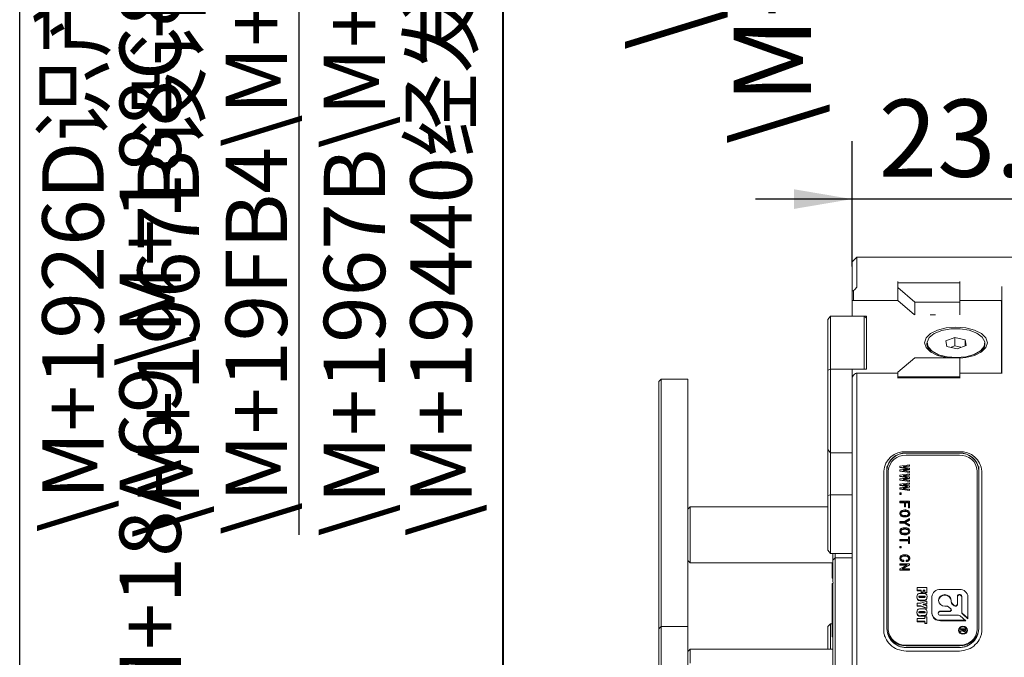
# Model space of a CAD drawing. Units: millimetres. Extents: x 0 to 536, y -1 to 558.
# Drawn here: x 0 to 51, y 198 to 231 of the extents above; entities that cross this region are included whole.
import ezdxf

# ---------------------------------------------------------------- set-up
doc = ezdxf.new("R2010")
doc.units = ezdxf.units.MM
doc.layers.add('SLD-0', color=7, linetype='Continuous')
doc.layers.add('图框', color=179, linetype='Continuous')
doc.styles.add('SLDTEXTSTYLE0', font='TXT', dxfattribs={"width": 0.7, "bigfont": 'bigfont'})
doc.styles.add('SLDTEXTSTYLE1', font='TXT', dxfattribs={"width": 0.7})
doc.styles.add('SLDTEXTSTYLE3', font='TXT', dxfattribs={"width": 0.442105, "bigfont": 'bigfont'})
doc.dimstyles.new('SLDDIMSTYLE0', dxfattribs={"dimtxt": 4, "dimasz": 3, "dimexe": 0, "dimexo": 0.0625, "dimgap": 1, "dimtad": 2, "dimlfac": 2, "dimrnd": 1e-09, "dimzin": 12, "dimdsep": 46, "dimtxsty": 'SLDTEXTSTYLE1', "dimsah": 1, "dimcen": 0.09, "dimadec": 0, "dimazin": 3, "dimtfac": 1, "dimtofl": 0, "dimtmove": 0, "dimatfit": 3, "dimfxl": 0, "dimfrac": 2, "dimtolj": 1, "dimtzin": 12, "dimarcsym": 0})
doc.dimstyles.new('SLDDIMSTYLE2', dxfattribs={"dimtxt": 4, "dimasz": 3, "dimexe": 0, "dimexo": 0.0625, "dimgap": 1, "dimtad": 2, "dimlfac": 2, "dimrnd": 1e-09, "dimzin": 12, "dimdsep": 46, "dimtxsty": 'SLDTEXTSTYLE1', "dimsah": 1, "dimcen": 0.09, "dimadec": 0, "dimazin": 3, "dimtfac": 1, "dimtmove": 0, "dimatfit": 0, "dimfxl": 0, "dimfrac": 2, "dimtolj": 1, "dimtzin": 12, "dimarcsym": 0})

# ---------------------------------------------------------------- blocks, each defined once
blk = doc.blocks.new('SW_NOTE_2')
at = {"layer": 'SLD-0', "color": 0, "insert": (-4.093, 0), "char_height": 3.175, "attachment_point": 1, "rotation": 90, "style": 'SLDTEXTSTYLE3'}
blk.add_mtext('\\L\\M+19FB4\\M+18D5D\\M+19E90\\M+1FB55电\\M+18E71\\M+189C8\\M+18B5A\\M+1974C\\M+18CC0\\M+18CF6\\M+18E69', dxfattribs=at)
blk = doc.blocks.new('SW_NOTE_3')
at = {"layer": '图框', "color": 0, "insert": (-4.093, 0), "char_height": 3.175, "attachment_point": 1, "rotation": 90, "style": 'SLDTEXTSTYLE0'}
blk.add_mtext('\\M+188F6\\M+189FC\\M+197C7\\M+19399\\M+18CB4\\M+188F6\\M+18143规\\M+18A69\\M+188C8\\M+18B79\\M+18A4F观\\M+1974C\\M+18F8A变\\M+18D58时\\M+18143\\M+19573\\M+18DC4另\\M+18D73\\M+192CA\\M+1926D\\M+18143\\M+18C68请谅\\M+189F0\\M+18142', dxfattribs=at)
blk = doc.blocks.new('_D_29')
at = {"layer": '图框'}
for p, q in [((43.064, 217.767), (43.064, 224.253)), ((54.814, 217.875), (54.814, 224.253)), ((43.064, 221.253), (38.064, 221.253)), ((54.814, 221.253), (43.064, 221.253)), ((54.814, 221.253), (59.814, 221.253))]:
    blk.add_line(p, q, dxfattribs=at)
for points in [[(43.064, 221.253), (40.064, 221.761), (40.064, 220.745)], [(54.814, 221.253), (57.814, 220.745), (57.814, 221.761)]]:
    blk.add_solid(points, dxfattribs=at)
at = {"layer": '图框', "insert": (44.436, 226.409), "char_height": 4, "attachment_point": 1, "style": 'SLDTEXTSTYLE1'}
blk.add_mtext('23.5', dxfattribs=at)
blk = doc.blocks.new('_D_30')
at = {"layer": '图框'}
for p, q in [((42.087, 246.913), (42.087, 270.637)), ((69.795, 246.913), (39.087, 246.913)), ((42.087, 239.413), (42.087, 246.913)), ((82.294, 239.413), (39.087, 239.413))]:
    blk.add_line(p, q, dxfattribs=at)
for points in [[(42.087, 246.913), (41.579, 243.913), (42.595, 243.913)], [(42.087, 239.413), (42.595, 242.413), (41.579, 242.413)]]:
    blk.add_solid(points, dxfattribs=at)
at = {"layer": '图框', "char_height": 4, "attachment_point": 1, "rotation": 90, "style": 'SLDTEXTSTYLE0'}
for s, insert in [('\\M+189C2\\M+188C8\\M+18DAA\\M+19098\\M+18B71户\\M+19776\\M+18B81\\M+18EA7\\M+192E8', (36.931, 224.082)), ('\\M+1904C\\M+18F6F\\M+18B97离5~20mm', (31.642, 228.949))]:
    blk.add_mtext(s, dxfattribs=dict(at, insert=insert))

msp = doc.modelspace()

# ---------------------------------------------------------------- linework, layer by layer
at = {"color": 7, "linetype": 'Continuous', "lineweight": 15}
for p, q in [((43.314196, 218.251276), (43.064196, 218.001276)), ((54.689196, 218.251276), (43.314196, 218.251276)), ((43.314196, 218.251276), (43.314196, 217.983326)), ((43.064196, 217.76682), (43.064196, 218.001276)), ((43.064196, 216.49182), (43.064196, 217.76682)), ((43.314196, 217.983326), (43.314196, 216.733326)), ((43.064196, 216.49182), (43.139196, 216.519272)), ((43.064196, 216.007295), (43.064196, 216.49182)), ((43.189196, 216.562573), (43.139196, 216.519272)), ((43.139196, 216.519272), (43.139196, 216.007295)), ((45.439196, 216.983326), (45.439196, 216.733326)), ((45.439196, 216.920826), (45.439196, 216.670826)), ((48.639196, 216.920826), (45.439196, 216.920826)), ((45.439196, 216.670826), (46.305222, 215.920826)), ((45.439196, 216.670826), (45.439196, 216.007295)), ((45.439196, 216.007295), (45.439196, 216.562573)), ((48.639196, 216.733326), (48.639196, 216.983326)), ((48.639196, 215.920826), (48.639196, 216.920826)), ((50.814196, 212.233326), (50.814196, 216.733326)), ((43.064196, 215.194795), (43.064196, 216.007295)), ((43.064196, 216.007295), (45.439196, 216.007295)), ((45.439196, 216.007295), (46.290788, 215.269795)), ((48.639196, 216.007295), (50.714196, 216.007295)), ((46.305222, 215.920826), (48.639196, 215.920826)), ((46.305222, 215.920826), (46.305222, 215.257295)), ((48.639196, 215.920826), (48.639196, 215.257295)), ((50.789196, 215.969795), (50.789196, 212.250073)), ((41.939196, 215.194795), (41.814196, 215.024042)), ((41.814196, 212.399042), (41.814196, 215.024042)), ((41.939196, 215.194795), (41.939196, 212.444795)), ((41.939196, 215.194795), (43.689196, 215.194795)), ((43.814196, 215.194795), (43.064196, 215.194795)), ((43.689196, 212.444795), (43.689196, 215.194795)), ((43.689196, 215.194795), (43.814196, 215.086542)), ((43.814196, 212.444795), (43.814196, 215.194795)), ((47.192506, 215.269795), (47.285886, 215.269795)), ((48.381207, 214.08536), (47.91273, 213.916642)), ((48.907673, 213.966862), (48.381207, 214.08536)), ((48.381207, 213.652347), (48.381207, 214.08536)), ((48.965663, 213.679647), (48.907673, 213.966862)), ((48.907673, 213.658762), (48.907673, 213.966862)), ((46.939196, 213.798144), (46.939196, 213.711542)), ((47.91273, 213.916642), (47.97072, 213.629426)), ((47.97072, 213.629426), (48.497186, 213.510929)), ((48.381207, 213.652347), (48.184165, 213.581384)), ((48.694228, 213.581892), (48.381207, 213.652347)), ((48.497186, 213.510929), (48.965663, 213.679647)), ((49.939196, 213.711542), (49.939196, 213.798144)), ((45.439196, 212.295826), (46.305222, 213.045826)), ((46.305222, 213.045826), (48.639196, 213.045826)), ((48.639196, 213.045826), (48.639196, 212.045826)), ((41.814196, 212.399042), (41.939196, 212.444795)), ((41.939196, 212.444795), (41.939196, 208.114668)), ((43.689196, 212.444795), (41.939196, 212.444795)), ((43.064196, 212.04182), (43.064196, 212.444795)), ((43.064196, 212.444795), (43.814196, 212.444795)), ((33.189196, 211.932206), (33.064196, 211.807206)), ((34.564196, 211.932206), (33.189196, 211.932206)), ((33.189196, 211.932206), (33.189196, 211.682206)), ((34.564196, 211.682206), (34.564196, 211.932206)), ((41.814196, 208.285421), (41.814196, 212.399042)), ((43.139196, 212.144272), (43.064196, 212.04182)), ((43.064196, 210.76682), (43.064196, 212.04182)), ((43.139196, 212.144272), (43.189196, 212.187573)), ((45.439196, 212.250073), (43.297449, 212.250073)), ((43.314196, 212.233326), (43.314196, 210.983326)), ((45.439196, 212.045826), (45.439196, 212.295826)), ((45.439196, 212.233326), (45.439196, 211.983326)), ((48.639196, 212.045826), (45.439196, 212.045826)), ((48.639196, 212.000073), (45.439196, 212.000073)), ((50.814196, 212.250073), (48.639196, 212.250073)), ((48.639196, 211.983326), (48.639196, 212.233326)), ((33.064196, 211.619706), (33.064196, 211.807206)), ((33.064196, 205.124515), (33.064196, 211.619706)), ((33.189196, 211.682206), (33.189196, 205.187015)), ((34.564196, 205.187015), (34.564196, 211.682206)), ((43.314196, 210.983326), (43.314196, 208.251276)), ((43.064196, 208.376276), (43.064196, 210.76682)), ((43.064196, 199.388299), (43.064196, 208.376276)), ((41.814196, 208.285421), (41.939196, 208.114668)), ((41.814196, 205.903851), (41.814196, 208.285421)), ((43.064196, 208.114668), (41.939196, 208.114668)), ((41.939196, 208.114668), (41.939196, 205.949604)), ((43.314196, 208.251276), (43.314196, 199.263299)), ((45.864196, 208.178219), (48.614196, 208.178219)), ((48.614196, 208.108136), (45.864196, 208.108136)), ((45.864196, 208.097269), (48.614196, 208.097269)), ((48.614196, 207.994817), (45.864196, 207.994817)), ((44.864196, 207.231244), (44.864196, 207.406244)), ((45.536324, 207.423746), (46.04202, 207.49594)), ((45.536324, 207.358115), (45.536324, 207.423746)), ((45.910481, 207.324047), (45.536324, 207.383115)), ((45.910481, 207.299047), (45.536324, 207.358115)), ((46.04202, 207.448746), (45.723403, 207.412649)), ((46.04202, 207.423746), (45.723403, 207.387649)), ((45.723403, 207.412649), (45.723403, 207.387649)), ((45.723403, 207.387649), (45.723403, 207.381086)), ((45.723403, 207.381086), (46.04202, 207.331862)), ((45.910481, 207.324047), (45.910481, 207.299047)), ((46.04202, 207.49594), (46.04202, 207.423746)), ((46.04202, 207.331862), (46.04202, 207.259668)), ((49.614196, 207.231244), (49.614196, 207.406244)), ((44.698555, 199.263299), (44.698555, 207.168744)), ((44.864196, 199.004002), (44.864196, 207.231244)), ((44.939196, 207.193744), (44.939196, 198.966502)), ((45.536324, 207.233416), (45.910481, 207.292484)), ((45.536324, 207.167785), (45.536324, 207.233416)), ((46.04202, 207.120591), (45.536324, 207.192785)), ((46.04202, 207.095591), (45.536324, 207.167785)), ((45.536324, 206.961704), (46.04202, 207.033898)), ((45.536324, 206.896073), (45.536324, 206.961704)), ((45.910481, 206.862005), (45.536324, 206.921073)), ((45.910481, 206.837005), (45.536324, 206.896073)), ((45.536324, 206.771374), (45.910481, 206.830442)), ((46.04202, 207.284668), (45.723403, 207.235445)), ((46.04202, 207.259668), (45.723403, 207.210445)), ((45.723403, 207.235445), (45.723403, 207.210445)), ((45.723403, 207.210445), (45.723403, 207.203882)), ((45.723403, 207.203882), (46.04202, 207.167785)), ((46.04202, 206.986704), (45.723403, 206.950607)), ((46.04202, 206.961704), (45.723403, 206.925607)), ((45.723403, 206.950607), (45.723403, 206.925607)), ((45.723403, 206.925607), (45.723403, 206.919044)), ((45.723403, 206.919044), (46.04202, 206.869821)), ((46.04202, 206.822627), (45.723403, 206.773404)), ((45.910481, 207.292484), (45.910481, 207.299047)), ((45.910481, 206.862005), (45.910481, 206.837005)), ((45.910481, 206.830442), (45.910481, 206.837005)), ((46.04202, 207.167785), (46.04202, 207.095591)), ((46.04202, 207.033898), (46.04202, 206.961704)), ((46.04202, 206.869821), (46.04202, 206.797627)), ((49.539196, 198.966502), (49.539196, 207.193744)), ((49.614196, 207.231244), (49.614196, 199.004002)), ((49.779837, 207.168744), (49.779837, 199.263299)), ((45.536324, 206.705743), (45.536324, 206.771374)), ((46.04202, 206.658549), (45.536324, 206.730743)), ((46.04202, 206.633549), (45.536324, 206.705743)), ((45.536324, 206.499662), (46.04202, 206.571856)), ((45.536324, 206.434031), (45.536324, 206.499662)), ((45.910481, 206.399964), (45.536324, 206.459031)), ((45.910481, 206.374964), (45.536324, 206.434031)), ((45.536324, 206.309333), (45.910481, 206.368401)), ((45.536324, 206.243702), (45.536324, 206.309333)), ((46.04202, 206.797627), (45.723403, 206.748404)), ((45.723403, 206.773404), (45.723403, 206.748404)), ((45.723403, 206.748404), (45.723403, 206.74184)), ((45.723403, 206.74184), (46.04202, 206.705743)), ((46.04202, 206.524662), (45.723403, 206.488565)), ((46.04202, 206.499662), (45.723403, 206.463565)), ((45.723403, 206.488565), (45.723403, 206.463565)), ((45.723403, 206.463565), (45.723403, 206.457002)), ((45.723403, 206.457002), (46.04202, 206.407779)), ((46.04202, 206.360585), (45.723403, 206.311362)), ((46.04202, 206.335585), (45.723403, 206.286362)), ((45.723403, 206.311362), (45.723403, 206.286362)), ((45.910481, 206.399964), (45.910481, 206.374964)), ((45.910481, 206.368401), (45.910481, 206.374964)), ((46.04202, 206.705743), (46.04202, 206.633549)), ((46.04202, 206.571856), (46.04202, 206.499662)), ((46.04202, 206.407779), (46.04202, 206.335585)), ((41.939196, 205.949604), (41.814196, 205.903851)), ((41.814196, 203.089269), (41.814196, 205.903851)), ((41.939196, 205.949604), (41.939196, 202.918515)), ((43.064196, 205.949604), (41.939196, 205.949604)), ((46.04202, 206.196508), (45.536324, 206.268702)), ((46.04202, 206.171508), (45.536324, 206.243702)), ((45.54217, 206.047465), (45.606479, 206.047465)), ((45.54217, 205.97199), (45.54217, 206.047465)), ((45.606479, 205.99699), (45.54217, 205.99699)), ((45.606479, 205.97199), (45.54217, 205.97199)), ((45.606479, 206.047465), (45.606479, 205.97199)), ((45.723403, 206.286362), (45.723403, 206.279799)), ((45.723403, 206.279799), (46.04202, 206.243702)), ((46.04202, 206.243702), (46.04202, 206.171508)), ((34.689196, 205.324515), (34.564196, 205.199515)), ((41.814196, 205.324515), (34.689196, 205.324515)), ((34.689196, 205.324515), (34.689196, 202.424515)), ((45.54217, 205.611676), (46.04202, 205.611676)), ((45.54217, 205.5362), (45.54217, 205.611676)), ((45.767249, 205.5612), (45.54217, 205.5612)), ((45.767249, 205.5362), (45.54217, 205.5362)), ((45.767249, 205.5612), (45.767249, 205.5362)), ((45.767249, 205.332745), (45.767249, 205.5362)), ((45.822788, 205.357745), (45.767249, 205.357745)), ((45.822788, 205.332745), (45.767249, 205.332745)), ((45.986481, 205.5612), (45.822788, 205.5612)), ((45.822788, 205.5612), (45.822788, 205.5362)), ((45.822788, 205.5362), (45.822788, 205.332745)), ((45.986481, 205.5362), (45.822788, 205.5362)), ((45.986481, 205.5612), (45.986481, 205.5362)), ((45.986481, 205.267114), (45.986481, 205.5362)), ((46.04202, 205.292114), (45.986481, 205.292114)), ((46.04202, 205.611676), (46.04202, 205.267114)), ((33.064196, 202.75845), (33.064196, 205.124515)), ((33.189196, 205.187015), (33.189196, 202.702646)), ((34.564196, 205.187015), (34.564196, 202.702646)), ((45.591863, 205.007275), (45.591863, 204.982275)), ((45.793557, 204.82679), (45.793557, 204.80179)), ((46.04202, 205.267114), (45.986481, 205.267114)), ((45.992328, 205.007275), (45.992328, 204.982275)), ((45.54217, 204.559612), (45.767249, 204.559612)), ((45.54217, 204.484137), (45.54217, 204.559612)), ((45.767249, 204.509137), (45.54217, 204.509137)), ((45.767249, 204.484137), (45.54217, 204.484137)), ((45.767249, 204.559612), (46.04202, 204.713845)), ((46.04202, 204.354904), (45.767249, 204.509137)), ((45.767249, 204.509137), (45.767249, 204.484137)), ((46.04202, 204.329904), (45.767249, 204.484137)), ((46.04202, 204.663369), (45.828634, 204.548515)), ((46.04202, 204.638369), (45.828634, 204.523515)), ((45.828634, 204.548515), (45.828634, 204.523515)), ((45.828634, 204.523515), (45.828634, 204.520234)), ((45.828634, 204.520234), (46.04202, 204.40538)), ((46.04202, 204.713845), (46.04202, 204.638369)), ((46.04202, 204.40538), (46.04202, 204.329904)), ((45.591863, 204.083192), (45.591863, 204.058192)), ((45.793557, 203.902707), (45.793557, 203.877707)), ((45.986481, 203.766791), (46.04202, 203.766791)), ((45.986481, 203.635529), (45.986481, 203.766791)), ((45.992328, 204.083192), (45.992328, 204.058192)), ((46.04202, 203.766791), (46.04202, 203.428792)), ((45.54217, 203.635529), (45.986481, 203.635529)), ((45.54217, 203.560053), (45.54217, 203.635529)), ((45.986481, 203.585053), (45.54217, 203.585053)), ((45.986481, 203.560053), (45.54217, 203.560053)), ((45.54217, 203.275215), (45.606479, 203.275215)), ((45.54217, 203.19974), (45.54217, 203.275215)), ((45.606479, 203.275215), (45.606479, 203.19974)), ((45.986481, 203.585053), (45.986481, 203.560053)), ((45.986481, 203.428792), (45.986481, 203.560053)), ((46.04202, 203.453792), (45.986481, 203.453792)), ((46.04202, 203.428792), (45.986481, 203.428792)), ((33.064196, 201.69372), (33.064196, 202.75845)), ((41.939196, 202.918515), (41.814196, 203.089269)), ((43.064196, 202.918515), (41.939196, 202.918515)), ((42.064196, 202.557528), (42.064196, 202.918515)), ((42.189196, 202.918515), (42.189196, 202.682528)), ((45.606479, 203.22474), (45.54217, 203.22474)), ((45.606479, 203.19974), (45.54217, 203.19974)), ((45.781865, 202.795513), (45.781865, 202.770513)), ((33.189196, 202.702646), (33.189196, 201.75622)), ((34.564196, 202.702646), (34.564196, 201.75622)), ((34.564196, 202.549515), (34.689196, 202.424515)), ((34.689196, 202.424515), (42.064196, 202.424515)), ((42.034196, 201.628299), (42.034196, 202.424515)), ((42.189196, 202.682528), (42.064196, 202.557528)), ((42.064196, 202.507287), (42.064196, 202.557528)), ((42.064196, 201.525356), (42.064196, 202.507287)), ((43.064196, 202.682528), (42.189196, 202.682528)), ((42.189196, 202.682528), (42.189196, 202.615541)), ((42.189196, 202.615541), (42.189196, 201.107725)), ((45.54217, 202.383947), (46.04202, 202.383947)), ((45.54217, 202.308472), (45.54217, 202.383947)), ((45.904635, 202.333472), (45.54217, 202.333472)), ((45.904635, 202.308472), (45.54217, 202.308472)), ((45.54217, 202.124705), (45.904635, 202.30519)), ((45.591863, 202.683941), (45.591863, 202.658941)), ((46.04202, 202.326909), (45.679556, 202.146424)), ((46.04202, 202.301909), (45.679556, 202.121424)), ((45.740941, 202.563776), (45.740941, 202.4883)), ((45.863711, 202.491582), (45.863711, 202.563776)), ((45.904635, 202.333472), (45.904635, 202.308472)), ((45.904635, 202.30519), (45.904635, 202.308472)), ((45.992328, 202.680659), (45.992328, 202.655659)), ((46.04202, 202.383947), (46.04202, 202.301909)), ((33.189196, 201.75622), (33.189196, 199.138299)), ((34.564196, 201.75622), (34.564196, 199.138299)), ((45.54217, 202.042667), (45.54217, 202.124705)), ((46.04202, 202.067667), (45.54217, 202.067667)), ((46.04202, 202.042667), (45.54217, 202.042667)), ((45.679556, 202.146424), (45.679556, 202.121424)), ((45.679556, 202.121424), (45.679556, 202.118142)), ((45.679556, 202.118142), (46.04202, 202.118142)), ((46.04202, 202.118142), (46.04202, 202.042667)), ((33.064196, 199.013299), (33.064196, 201.69372)), ((42.034196, 201.628299), (42.064196, 201.628299)), ((42.074076, 201.359996), (42.034196, 201.359996)), ((42.034196, 201.303997), (42.034196, 201.359996)), ((42.034196, 198.589996), (42.034196, 201.303997)), ((42.064196, 200.999472), (42.064196, 201.239218)), ((42.064196, 199.1837), (42.064196, 200.999472)), ((42.189196, 201.107725), (42.189196, 199.126883)), ((46.430854, 200.982822), (46.430854, 201.154013)), ((46.430854, 201.154013), (46.930854, 201.154013)), ((46.634343, 201.007822), (46.430854, 201.007822)), ((46.634343, 200.982822), (46.430854, 200.982822)), ((46.801403, 200.700685), (46.569844, 200.700685)), ((46.634343, 201.007822), (46.634343, 200.982822)), ((46.634343, 200.882122), (46.634343, 200.982822)), ((46.738994, 200.907122), (46.634343, 200.907122)), ((46.738994, 200.882122), (46.634343, 200.882122)), ((46.638885, 200.846876), (46.722824, 200.846876)), ((46.820389, 201.007822), (46.738994, 201.007822)), ((46.738994, 201.007822), (46.738994, 200.982822)), ((46.738994, 200.982822), (46.738994, 200.882122)), ((46.820389, 200.982822), (46.738994, 200.982822)), ((46.820389, 201.007822), (46.820389, 200.982822)), ((46.820389, 200.872051), (46.820389, 200.982822)), ((46.930854, 200.897051), (46.820389, 200.897051)), ((46.930854, 200.872051), (46.820389, 200.872051)), ((46.930854, 201.154013), (46.930854, 200.872051)), ((48.622656, 201.048718), (47.630384, 201.048718)), ((46.430854, 200.338338), (46.612086, 200.338338)), ((46.430854, 200.177217), (46.430854, 200.338338)), ((46.613631, 200.202217), (46.430854, 200.202217)), ((46.51225, 200.685974), (46.51225, 200.660974)), ((46.801403, 200.675685), (46.569844, 200.675685)), ((46.573478, 200.64044), (46.801403, 200.64044)), ((46.612086, 200.338338), (46.930854, 200.449109)), ((46.930854, 200.086411), (46.613631, 200.202217)), ((46.613631, 200.202217), (46.613631, 200.177217)), ((46.722824, 200.494249), (46.638885, 200.494249)), ((46.722824, 200.469249), (46.638885, 200.469249)), ((46.732907, 200.281676), (46.732907, 200.256676)), ((46.849459, 200.684793), (46.849459, 200.659793)), ((46.930854, 200.449109), (46.930854, 200.295776)), ((46.930854, 200.215059), (46.930854, 200.061411)), ((47.192884, 200.669832), (47.192884, 199.810499)), ((47.536156, 200.494977), (47.536156, 200.469977)), ((48.186156, 200.494977), (48.186156, 200.469977)), ((48.186156, 200.469977), (48.186156, 200.411553)), ((48.243263, 200.317156), (48.348981, 200.225602)), ((48.243263, 200.292156), (48.348981, 200.200602)), ((48.511156, 200.694832), (48.511156, 200.669832)), ((48.511156, 200.258777), (48.511156, 200.669832)), ((48.735156, 200.694832), (48.735156, 200.669832)), ((48.735156, 200.669832), (48.735156, 199.858952)), ((49.060156, 199.532654), (49.060156, 200.669832)), ((46.613631, 200.177217), (46.430854, 200.177217)), ((46.51225, 199.885404), (46.51225, 199.860404)), ((46.801403, 199.900115), (46.569844, 199.900115)), ((46.801403, 199.875115), (46.569844, 199.875115)), ((46.573478, 199.83987), (46.801403, 199.83987)), ((46.930854, 200.061411), (46.613631, 200.177217)), ((46.638885, 200.046306), (46.722824, 200.046306)), ((46.722824, 199.693679), (46.638885, 199.693679)), ((46.849459, 199.884223), (46.849459, 199.859223)), ((47.517884, 199.835499), (47.517884, 199.810499)), ((47.630384, 199.932927), (48.104029, 199.932927)), ((47.630384, 199.907927), (48.104029, 199.907927)), ((48.566707, 199.713071), (47.630384, 199.713071)), ((47.928618, 200.188519), (47.861156, 200.188519)), ((48.171205, 200.048375), (48.066487, 200.139063)), ((48.771768, 199.807406), (49.060156, 199.557654)), ((48.771768, 199.782406), (49.060156, 199.532654)), ((41.939196, 199.263299), (41.814196, 199.138299)), ((41.939196, 199.263299), (41.939196, 197.963299)), ((42.034196, 199.263299), (41.939196, 199.263299)), ((42.064196, 193.842899), (42.064196, 199.1837)), ((43.064196, 199.23567), (43.064196, 199.388299)), ((43.064196, 199.23567), (43.064196, 199.126883)), ((43.314196, 199.263299), (43.314196, 193.763299)), ((44.698555, 198.943904), (44.698555, 199.263299)), ((46.430854, 199.547838), (46.820389, 199.547838)), ((46.430854, 199.376647), (46.430854, 199.547838)), ((46.820389, 199.401647), (46.430854, 199.401647)), ((46.820389, 199.376647), (46.430854, 199.376647)), ((46.722824, 199.668679), (46.638885, 199.668679)), ((46.820389, 199.638469), (46.930854, 199.638469)), ((46.820389, 199.547838), (46.820389, 199.638469)), ((46.820389, 199.401647), (46.820389, 199.376647)), ((46.820389, 199.280982), (46.820389, 199.376647)), ((46.930854, 199.305982), (46.820389, 199.305982)), ((46.930854, 199.280982), (46.820389, 199.280982)), ((46.930854, 199.638469), (46.930854, 199.280982)), ((47.630384, 199.456613), (48.914616, 199.456613)), ((47.630384, 199.431613), (48.943484, 199.431613)), ((48.943484, 199.431613), (48.655095, 199.681364)), ((49.779837, 199.263299), (49.779837, 198.943904)), ((33.189196, 199.138299), (33.064196, 199.013299)), ((33.064196, 198.638299), (33.064196, 199.013299)), ((33.189196, 199.138299), (33.189196, 198.638299)), ((33.189196, 199.138299), (34.564196, 199.138299)), ((34.564196, 198.638299), (34.564196, 199.138299)), ((41.814196, 197.963299), (41.814196, 199.138299)), ((42.189196, 199.126883), (42.189196, 193.899716)), ((43.064196, 193.899716), (43.064196, 199.126883)), ((48.601117, 198.964936), (48.601117, 198.939936)), ((48.681295, 199.00922), (48.931295, 199.00922)), ((48.681295, 198.980099), (48.681295, 199.00922)), ((48.789483, 199.005099), (48.681295, 199.005099)), ((48.789483, 198.980099), (48.681295, 198.980099)), ((48.681295, 198.9016), (48.789483, 198.94718)), ((48.793869, 198.944326), (48.681295, 198.896213)), ((48.793869, 198.919326), (48.681295, 198.871213)), ((48.681295, 198.871213), (48.681295, 198.9016)), ((48.789483, 199.005099), (48.789483, 198.980099)), ((48.789483, 198.94718), (48.789483, 198.980099)), ((48.793869, 198.944326), (48.793869, 198.919326)), ((48.903518, 199.005099), (48.81726, 199.005099)), ((48.81726, 199.005099), (48.81726, 198.980099)), ((48.903518, 198.980099), (48.81726, 198.980099)), ((48.81726, 198.980099), (48.81726, 198.944648)), ((48.859658, 198.902544), (48.859658, 198.877544)), ((48.903518, 199.005099), (48.903518, 198.980099)), ((48.903518, 198.952245), (48.903518, 198.980099)), ((48.931295, 199.00922), (48.931295, 198.945914)), ((48.995757, 198.939936), (48.995757, 198.964936)), ((33.064196, 194.388299), (33.064196, 198.638299)), ((33.189196, 198.638299), (33.189196, 194.388299)), ((34.564196, 194.388299), (34.564196, 198.638299)), ((42.034196, 198.589996), (42.064196, 198.589996)), ((45.864196, 198.165429), (48.614196, 198.165429)), ((34.689196, 197.963299), (34.564196, 197.838299)), ((42.064196, 197.963299), (34.689196, 197.963299)), ((34.689196, 197.963299), (34.689196, 197.236721)), ((48.614196, 198.137977), (45.864196, 198.137977)), ((45.864196, 198.042211), (48.614196, 198.042211)), ((48.614196, 197.862759), (45.864196, 197.862759))]:
    msp.add_line(p, q, dxfattribs=at)
at = {"color": 7, "linetype": 'Continuous', "lineweight": 15, "flags": 128}
for points in [[(50.789196, 215.969795), (50.787755, 215.977111), (50.783487, 215.984145), (50.776556, 215.990629), (50.767229, 215.996311), (50.755864, 216.000975), (50.742898, 216.00444), (50.728828, 216.006574), (50.714196, 216.007295)], [(47.097904, 215.257295), (47.239196, 215.271307), (47.380488, 215.257295)], [(47.944711, 213.045826), (47.937044, 213.047061), (47.484045, 213.162469), (47.124544, 213.342219), (46.893729, 213.568719), (46.814196, 213.819795), (46.893729, 214.070871), (47.124544, 214.29737), (47.484045, 214.477121), (47.937044, 214.592528), (48.439196, 214.632295), (48.941349, 214.592528), (49.394347, 214.477121), (49.753849, 214.29737), (49.984663, 214.070871), (50.064196, 213.819795), (49.984663, 213.568719), (49.753849, 213.342219), (49.394347, 213.162469), (48.941349, 213.047061), (48.639196, 213.013472)], [(49.931611, 213.873475), (49.899667, 213.6271), (49.709459, 213.399261), (49.381598, 213.214646), (48.951613, 213.093263), (48.4661, 213.048265), (47.977672, 213.084528), (47.539256, 213.198122), (47.198364, 213.376738), (46.991934, 213.601019), (46.942338, 213.846663), (47.05495, 214.087048), (47.317566, 214.296127), (47.701729, 214.451241), (48.165807, 214.535582), (48.659511, 214.54001), (49.129341, 214.464046), (49.524383, 214.315921), (49.801828, 214.111686), (49.931611, 213.873475)], [(47.166486, 213.314613), (46.991934, 213.514417), (46.939196, 213.711542)], [(49.939196, 213.711542), (49.899667, 213.540498), (49.711907, 213.314613)], [(47.861156, 200.188519), (47.736784, 200.209944), (47.631347, 200.270956), (47.560896, 200.362268), (47.536156, 200.469977), (47.560896, 200.577687), (47.631347, 200.668998), (47.736784, 200.730011), (47.861156, 200.751435), (47.985529, 200.730011), (48.090966, 200.668998), (48.161417, 200.577687), (48.186156, 200.469977)], [(47.630384, 199.713071), (47.587332, 199.720487), (47.550835, 199.741607), (47.526448, 199.773215), (47.517884, 199.810499), (47.526448, 199.847783), (47.550835, 199.879391), (47.587332, 199.90051), (47.630384, 199.907927)], [(48.104029, 199.907927), (48.131607, 199.911469), (48.156809, 199.921792), (48.177465, 199.938006), (48.191798, 199.958715), (48.198572, 199.982135), (48.197204, 200.00625), (48.187812, 200.028982), (48.171205, 200.048375)], [(49.03364, 198.939936), (49.015736, 199.017886), (48.964751, 199.083968), (48.888445, 199.128123), (48.798437, 199.143628), (48.708428, 199.128123), (48.632123, 199.083968), (48.581137, 199.017886), (48.563234, 198.939936), (48.581137, 198.861987), (48.632123, 198.795904), (48.708428, 198.751749), (48.798437, 198.736244), (48.888445, 198.751749), (48.964751, 198.795904), (49.015736, 198.861987), (49.03364, 198.939936)], [(48.995757, 198.939936), (48.980737, 199.005331), (48.937963, 199.060769), (48.873948, 199.097812), (48.798437, 199.11082), (48.722926, 199.097812), (48.658911, 199.060769), (48.616137, 199.005331), (48.601117, 198.939936), (48.616137, 198.874542), (48.658911, 198.819103), (48.722926, 198.78206), (48.798437, 198.769052), (48.873948, 198.78206), (48.937963, 198.819103), (48.980737, 198.874542), (48.995757, 198.939936)]]:
    msp.add_lwpolyline(points, dxfattribs=at)
at = {"color": 7, "linetype": 'Continuous', "lineweight": 15}
for centre, radius, start, end in [((45.791344, 207.084621), 1.096022, 86.188739, 175.5980503), ((45.801696, 207.169942), 0.940274, 86.188739, 175.5980503), ((45.801696, 207.159075), 0.940274, 86.188739, 175.5980503), ((45.806384, 207.126988), 0.869753, 86.188739, 175.5980503), ((48.687049, 207.084621), 1.096022, 4.4019497, 93.811261), ((48.676696, 207.169942), 0.940274, 4.4019497, 93.811261), ((48.676696, 207.159075), 0.940274, 4.4019497, 93.811261), ((48.672009, 207.126988), 0.869753, 4.4019497, 93.811261), ((47.60304, 200.638258), 0.41137, 86.188739, 175.5980503), ((47.861156, 200.457227), 0.327185, 6.6254387, 173.3745613), ((48.623156, 200.681823), 0.112753, 6.6254387, 173.3745613), ((48.623156, 200.656823), 0.112753, 6.6254387, 173.3745613), ((48.65, 200.638258), 0.41137, 4.4019497, 93.811261), ((48.344611, 200.438986), 0.158473, 180.8793558, 230.2435358), ((48.344611, 200.413986), 0.158473, 180.8793558, 230.2435358), ((48.415043, 200.296576), 0.096962, 227.05321, 352.4145869), ((48.415043, 200.271576), 0.096962, 227.05321, 352.4145869), ((47.60304, 199.867073), 0.41137, 184.4019497, 273.811261), ((47.60304, 199.842073), 0.41137, 184.4019497, 273.811261), ((47.623353, 199.82738), 0.105781, 86.188739, 175.5980503), ((47.930725, 199.977496), 0.211034, 49.9603441, 90.571859), ((48.109372, 200.023805), 0.091035, 266.6356496, 346.5944445), ((48.568057, 199.577782), 0.135296, 49.9603441, 90.571859), ((48.836743, 199.885512), 0.101598, 180.8793558, 230.2435358), ((48.836743, 199.860512), 0.101598, 180.8793558, 230.2435358), ((45.801696, 199.076171), 0.940274, 184.4019497, 273.811261), ((45.806384, 199.033259), 0.869753, 184.4019497, 273.811261), ((48.798437, 198.994339), 0.23847, 190.1203418, 349.8796582), ((48.798437, 198.942017), 0.198646, 6.6254387, 173.3745613), ((48.676696, 199.076171), 0.940274, 266.188739, 355.5980503), ((48.672009, 199.033259), 0.869753, 266.188739, 355.5980503)]:
    msp.add_arc(centre, radius, start, end, dxfattribs=at)
for centre, start_param, end_param in [((43.189196, 216.625073), 4.450589593, 6.021385919), ((43.189196, 212.125073), 6.021385919, 7.592182246)]:
    msp.add_ellipse(centre, major_axis=(0.120741, 0.120741), ratio=0.267949192, start_param=start_param, end_param=end_param, dxfattribs=at)
for points, knots in [([(45.536324, 204.982275), (45.53783, 205.002875), (45.540837, 205.044018), (45.572796, 205.100813), (45.653907, 205.160399), (45.735977, 205.163715), (45.793557, 205.166042)], [0, 0, 0, 0, 0.187473324, 0.374423585, 0.561100948, 1, 1, 1, 1]), ([(45.793557, 204.82679), (45.758212, 204.82787), (45.687851, 204.830018), (45.593331, 204.865369), (45.542367, 204.934938), (45.538342, 204.983126), (45.536324, 205.007275)], [0, 0, 0, 0, 0.281311213, 0.560004974, 0.779501503, 1, 1, 1, 1]), ([(45.793557, 204.80179), (45.758212, 204.80287), (45.687851, 204.805018), (45.593331, 204.840369), (45.542367, 204.909938), (45.538342, 204.958126), (45.536324, 204.982275)], [0, 0, 0, 0, 0.281311213, 0.560004974, 0.779501503, 1, 1, 1, 1]), ([(45.793557, 205.112285), (45.748376, 205.111951), (45.691882, 205.111534), (45.632232, 205.084135), (45.610243, 205.062125), (45.594465, 205.036184), (45.59273, 205.016913), (45.591863, 205.007275)], [0, 0, 0, 0, 0.499497259, 0.62455974, 0.749805739, 0.874868731, 1, 1, 1, 1]), ([(45.793557, 205.087285), (45.748376, 205.086951), (45.691882, 205.086534), (45.632232, 205.059135), (45.610243, 205.037125), (45.594465, 205.011184), (45.59273, 204.991913), (45.591863, 204.982275)], [0, 0, 0, 0, 0.499497259, 0.62455974, 0.749805739, 0.874868731, 1, 1, 1, 1]), ([(45.591863, 204.982275), (45.592711, 204.972714), (45.594406, 204.953599), (45.610314, 204.927943), (45.632875, 204.906635), (45.69306, 204.881298), (45.748897, 204.880881), (45.793557, 204.880548)], [0, 0, 0, 0, 0.125089062, 0.250090172, 0.375255323, 0.500318339, 1, 1, 1, 1]), ([(45.793557, 205.166042), (45.828975, 205.164986), (45.899445, 205.162886), (45.993172, 205.125151), (46.041869, 205.054603), (46.045865, 205.006416), (46.047867, 204.982275)], [0, 0, 0, 0, 0.2813134968, 0.5597175046, 0.7794278945, 1, 1, 1, 1]), ([(45.992328, 205.007275), (45.991514, 205.016833), (45.989885, 205.035948), (45.974847, 205.061918), (45.953497, 205.084136), (45.89457, 205.11184), (45.838445, 205.112087), (45.793557, 205.112285)], [0, 0, 0, 0, 0.125131644, 0.250248941, 0.375482305, 0.500509984, 1, 1, 1, 1]), ([(45.992328, 204.982275), (45.991514, 204.991833), (45.989885, 205.010948), (45.974847, 205.036918), (45.953497, 205.059136), (45.89457, 205.08684), (45.838445, 205.087087), (45.793557, 205.087285)], [0, 0, 0, 0, 0.125131644, 0.250248941, 0.375482305, 0.500509984, 1, 1, 1, 1]), ([(46.047867, 205.007275), (46.046448, 204.986923), (46.043615, 204.946275), (46.012601, 204.88981), (45.931518, 204.831647), (45.850453, 204.828793), (45.793557, 204.82679)], [0, 0, 0, 0, 0.187453512, 0.374385815, 0.560912271, 1, 1, 1, 1]), ([(46.047867, 204.982275), (46.046448, 204.961923), (46.043615, 204.921275), (46.012601, 204.86481), (45.931518, 204.806647), (45.850453, 204.803793), (45.793557, 204.80179)], [0, 0, 0, 0, 0.187453512, 0.374385815, 0.560912271, 1, 1, 1, 1]), ([(45.793557, 204.880548), (45.837907, 204.880756), (45.893355, 204.881016), (45.952857, 204.906616), (45.974789, 204.92815), (45.989942, 204.953839), (45.991532, 204.972796), (45.992328, 204.982275)], [0, 0, 0, 0, 0.499676124, 0.62470543, 0.749853746, 0.874910607, 1, 1, 1, 1]), ([(45.536324, 204.058192), (45.53783, 204.078792), (45.540837, 204.119934), (45.572796, 204.176729), (45.653907, 204.236316), (45.735977, 204.239632), (45.793557, 204.241959)], [0, 0, 0, 0, 0.187473324, 0.374423585, 0.561100948, 1, 1, 1, 1]), ([(45.793557, 203.902707), (45.758212, 203.903786), (45.687851, 203.905935), (45.593331, 203.941286), (45.542367, 204.010854), (45.538342, 204.059043), (45.536324, 204.083192)], [0, 0, 0, 0, 0.2813112128, 0.5600049743, 0.7795015031, 1, 1, 1, 1]), ([(45.793557, 203.877707), (45.758212, 203.878786), (45.687851, 203.880935), (45.593331, 203.916286), (45.542367, 203.985854), (45.538342, 204.034043), (45.536324, 204.058192)], [0, 0, 0, 0, 0.2813112128, 0.5600049743, 0.7795015031, 1, 1, 1, 1]), ([(45.793557, 204.188202), (45.748376, 204.187868), (45.691882, 204.187451), (45.632232, 204.160052), (45.610243, 204.138042), (45.594465, 204.112101), (45.59273, 204.09283), (45.591863, 204.083192)], [0, 0, 0, 0, 0.4994972588, 0.6245597401, 0.7498057393, 0.8748687314, 1, 1, 1, 1]), ([(45.793557, 204.163202), (45.748376, 204.162868), (45.691882, 204.162451), (45.632232, 204.135052), (45.610243, 204.113042), (45.594465, 204.087101), (45.59273, 204.06783), (45.591863, 204.058192)], [0, 0, 0, 0, 0.499497259, 0.62455974, 0.749805739, 0.874868731, 1, 1, 1, 1]), ([(45.591863, 204.058192), (45.592711, 204.048631), (45.594406, 204.029516), (45.610314, 204.00386), (45.632875, 203.982551), (45.69306, 203.957215), (45.748897, 203.956798), (45.793557, 203.956464)], [0, 0, 0, 0, 0.125089062, 0.250090172, 0.375255323, 0.500318339, 1, 1, 1, 1]), ([(45.793557, 204.241959), (45.828975, 204.240903), (45.899445, 204.238802), (45.993172, 204.201067), (46.041869, 204.13052), (46.045865, 204.082333), (46.047867, 204.058192)], [0, 0, 0, 0, 0.281313497, 0.559717505, 0.779427895, 1, 1, 1, 1]), ([(45.992328, 204.083192), (45.991514, 204.09275), (45.989885, 204.111865), (45.974847, 204.137834), (45.953497, 204.160053), (45.89457, 204.187757), (45.838445, 204.188004), (45.793557, 204.188202)], [0, 0, 0, 0, 0.125131644, 0.250248941, 0.375482305, 0.500509984, 1, 1, 1, 1]), ([(45.992328, 204.058192), (45.991514, 204.06775), (45.989885, 204.086865), (45.974847, 204.112834), (45.953497, 204.135053), (45.89457, 204.162757), (45.838445, 204.163004), (45.793557, 204.163202)], [0, 0, 0, 0, 0.1251316445, 0.2502489408, 0.3754823055, 0.5005099841, 1, 1, 1, 1]), ([(46.047867, 204.083192), (46.046448, 204.06284), (46.043615, 204.022192), (46.012601, 203.965726), (45.931518, 203.907564), (45.850453, 203.90471), (45.793557, 203.902707)], [0, 0, 0, 0, 0.187453512, 0.374385815, 0.560912271, 1, 1, 1, 1]), ([(46.047867, 204.058192), (46.046448, 204.03784), (46.043615, 203.997192), (46.012601, 203.940726), (45.931518, 203.882564), (45.850453, 203.87971), (45.793557, 203.877707)], [0, 0, 0, 0, 0.187453512, 0.374385815, 0.560912271, 1, 1, 1, 1]), ([(45.793557, 203.956464), (45.837907, 203.956672), (45.893355, 203.956932), (45.952857, 203.982533), (45.974789, 204.004066), (45.989942, 204.029756), (45.991532, 204.048712), (45.992328, 204.058192)], [0, 0, 0, 0, 0.499676124, 0.62470543, 0.749853746, 0.874910607, 1, 1, 1, 1]), ([(45.536324, 202.658941), (45.540126, 202.688763), (45.547717, 202.748318), (45.61079, 202.817301), (45.694888, 202.846139), (45.748937, 202.848225), (45.776018, 202.849271)], [0, 0, 0, 0, 0.279794102, 0.558746797, 0.778915041, 1, 1, 1, 1]), ([(45.781865, 202.795513), (45.737083, 202.794555), (45.681044, 202.793355), (45.627374, 202.760733), (45.599211, 202.731308), (45.594797, 202.702852), (45.591863, 202.683941)], [0, 0, 0, 0, 0.499738929, 0.625370417, 0.751030724, 1, 1, 1, 1]), ([(45.781865, 202.770513), (45.737083, 202.769555), (45.681044, 202.768355), (45.627374, 202.735733), (45.599211, 202.706308), (45.594797, 202.677852), (45.591863, 202.658941)], [0, 0, 0, 0, 0.499738929, 0.625370417, 0.751030724, 1, 1, 1, 1]), ([(45.776018, 202.849271), (45.813366, 202.84787), (45.887776, 202.845079), (45.983414, 202.802575), (46.039919, 202.731889), (46.045216, 202.681084), (46.047867, 202.655659)], [0, 0, 0, 0, 0.281060031, 0.559969827, 0.779790608, 1, 1, 1, 1]), ([(45.992328, 202.680659), (45.991531, 202.690817), (45.989939, 202.711119), (45.974699, 202.739236), (45.95056, 202.761719), (45.88974, 202.793305), (45.829786, 202.794532), (45.781865, 202.795513)], [0, 0, 0, 0, 0.12527276, 0.250388161, 0.375631117, 0.50093799, 1, 1, 1, 1]), ([(45.992328, 202.655659), (45.991531, 202.665817), (45.989939, 202.686119), (45.974699, 202.714236), (45.95056, 202.736719), (45.88974, 202.768305), (45.829786, 202.769532), (45.781865, 202.770513)], [0, 0, 0, 0, 0.12527276, 0.250388161, 0.375631117, 0.50093799, 1, 1, 1, 1]), ([(45.740941, 202.5133), (45.71079, 202.515314), (45.650815, 202.519318), (45.578197, 202.561921), (45.542049, 202.622743), (45.538233, 202.663534), (45.536324, 202.683941)], [0, 0, 0, 0, 0.280944857, 0.558833222, 0.779287464, 1, 1, 1, 1]), ([(45.740941, 202.4883), (45.71079, 202.490314), (45.650815, 202.494318), (45.578197, 202.536921), (45.542049, 202.597743), (45.538233, 202.638534), (45.536324, 202.658941)], [0, 0, 0, 0, 0.280944857, 0.558833222, 0.779287464, 1, 1, 1, 1]), ([(45.591863, 202.658941), (45.593324, 202.64764), (45.596249, 202.625022), (45.617159, 202.595219), (45.664102, 202.565194), (45.709231, 202.564361), (45.740941, 202.563776)], [0, 0, 0, 0, 0.186826516, 0.373925269, 0.560092933, 1, 1, 1, 1]), ([(46.047867, 202.680659), (46.045413, 202.656335), (46.040515, 202.607764), (45.995231, 202.549116), (45.930187, 202.517932), (45.885901, 202.517033), (45.863711, 202.516582)], [0, 0, 0, 0, 0.280339378, 0.55978714, 0.779425625, 1, 1, 1, 1]), ([(45.863711, 202.563776), (45.881502, 202.564421), (45.916953, 202.565705), (45.964132, 202.584163), (45.989667, 202.619207), (45.991439, 202.643484), (45.992328, 202.655659)], [0, 0, 0, 0, 0.281146921, 0.560219684, 0.779444606, 1, 1, 1, 1]), ([(46.047867, 202.655659), (46.045413, 202.631335), (46.040515, 202.582764), (45.995231, 202.524116), (45.930187, 202.492932), (45.885901, 202.492033), (45.863711, 202.491582)], [0, 0, 0, 0, 0.2803393776, 0.5597871396, 0.7794256254, 1, 1, 1, 1]), ([(42.064196, 201.239218), (42.070414, 201.291928), (42.082946, 201.398156), (42.070478, 201.482742), (42.064196, 201.525356)], [0, 0, 0, 0, 0.496197939, 1, 1, 1, 1]), ([(46.419226, 200.66058), (46.420999, 200.689786), (46.424523, 200.74785), (46.470485, 200.828166), (46.559654, 200.848342), (46.612293, 200.847368), (46.638885, 200.846876)], [0, 0, 0, 0, 0.281867769, 0.560373255, 0.777916392, 1, 1, 1, 1]), ([(46.569844, 200.700685), (46.558828, 200.700438), (46.542317, 200.700068), (46.523708, 200.69968), (46.516315, 200.696072), (46.512952, 200.692054), (46.51253, 200.688403), (46.51225, 200.685974)], [0, 0, 0, 0, 0.500860576, 0.750623647, 0.813145276, 0.875697553, 1, 1, 1, 1]), ([(46.722824, 200.846876), (46.7574, 200.848985), (46.825457, 200.853137), (46.911486, 200.803598), (46.938469, 200.729737), (46.941143, 200.683661), (46.942482, 200.66058)], [0, 0, 0, 0, 0.282856044, 0.556757845, 0.777965158, 1, 1, 1, 1]), ([(46.849459, 200.684793), (46.849251, 200.686886), (46.848837, 200.691063), (46.844806, 200.696835), (46.837589, 200.698818), (46.823314, 200.700579), (46.811141, 200.700638), (46.801403, 200.700685)], [0, 0, 0, 0, 0.1249676863, 0.2494868923, 0.3738208145, 0.4990665077, 1, 1, 1, 1]), ([(46.638885, 200.494249), (46.59927, 200.491838), (46.54418, 200.488485), (46.481986, 200.517862), (46.445665, 200.557182), (46.422748, 200.615259), (46.420402, 200.662114), (46.419226, 200.68558)], [0, 0, 0, 0, 0.314027002, 0.436696495, 0.559846199, 0.779556844, 1, 1, 1, 1]), ([(46.638885, 200.469249), (46.59927, 200.466838), (46.54418, 200.463485), (46.481986, 200.492862), (46.445665, 200.532182), (46.422748, 200.590259), (46.420402, 200.637114), (46.419226, 200.66058)], [0, 0, 0, 0, 0.314027002, 0.436696495, 0.559846199, 0.779556844, 1, 1, 1, 1]), ([(46.569844, 200.675685), (46.558828, 200.675438), (46.542317, 200.675068), (46.523708, 200.67468), (46.516315, 200.671072), (46.512952, 200.667054), (46.51253, 200.663403), (46.51225, 200.660974)], [0, 0, 0, 0, 0.500860576, 0.750623647, 0.813145276, 0.875697553, 1, 1, 1, 1]), ([(46.51225, 200.660974), (46.512376, 200.658267), (46.512627, 200.65287), (46.517443, 200.645209), (46.52675, 200.64249), (46.545227, 200.640633), (46.560922, 200.640526), (46.573478, 200.64044)], [0, 0, 0, 0, 0.125053246, 0.249347662, 0.373589064, 0.498842858, 1, 1, 1, 1]), ([(46.942482, 200.68558), (46.940541, 200.656047), (46.936681, 200.597314), (46.892547, 200.515622), (46.80309, 200.492374), (46.749782, 200.493619), (46.722824, 200.494249)], [0, 0, 0, 0, 0.281955525, 0.56074443, 0.777863506, 1, 1, 1, 1]), ([(46.942482, 200.66058), (46.940541, 200.631047), (46.936681, 200.572314), (46.892547, 200.490622), (46.80309, 200.467374), (46.749782, 200.468619), (46.722824, 200.469249)], [0, 0, 0, 0, 0.281955525, 0.56074443, 0.777863506, 1, 1, 1, 1]), ([(46.930854, 200.320776), (46.908617, 200.315579), (46.87199, 200.30702), (46.820713, 200.296021), (46.777181, 200.287095), (46.747663, 200.283482), (46.732907, 200.281676)], [0, 0, 0, 0, 0.3400463993, 0.5600776895, 0.7800958552, 1, 1, 1, 1]), ([(46.930854, 200.295776), (46.908617, 200.290579), (46.87199, 200.28202), (46.820713, 200.271021), (46.777181, 200.262095), (46.747663, 200.258482), (46.732907, 200.256676)], [0, 0, 0, 0, 0.340046399, 0.56007769, 0.780095855, 1, 1, 1, 1]), ([(46.732907, 200.256676), (46.770007, 200.249441), (46.836258, 200.23652), (46.901949, 200.221616), (46.930854, 200.215059)], [0, 0, 0, 0, 0.559986226, 1, 1, 1, 1]), ([(46.849459, 200.659793), (46.849251, 200.661886), (46.848837, 200.666063), (46.844806, 200.671835), (46.837589, 200.673818), (46.823314, 200.675579), (46.811141, 200.675638), (46.801403, 200.675685)], [0, 0, 0, 0, 0.1249676863, 0.2494868923, 0.3738208145, 0.4990665077, 1, 1, 1, 1]), ([(46.801403, 200.64044), (46.811642, 200.640547), (46.824439, 200.640682), (46.839682, 200.642756), (46.846387, 200.64667), (46.849149, 200.653162), (46.849356, 200.657581), (46.849459, 200.659793)], [0, 0, 0, 0, 0.501004522, 0.626159993, 0.749856764, 0.874801493, 1, 1, 1, 1]), ([(46.419226, 199.86001), (46.420999, 199.889216), (46.424523, 199.94728), (46.470485, 200.027596), (46.559654, 200.047772), (46.612293, 200.046798), (46.638885, 200.046306)], [0, 0, 0, 0, 0.281867769, 0.560373255, 0.777916392, 1, 1, 1, 1]), ([(46.638885, 199.693679), (46.59927, 199.691268), (46.54418, 199.687915), (46.481986, 199.717292), (46.445665, 199.756612), (46.422748, 199.814689), (46.420402, 199.861544), (46.419226, 199.88501)], [0, 0, 0, 0, 0.3140270016, 0.436696495, 0.5598461989, 0.7795568437, 1, 1, 1, 1]), ([(46.638885, 199.668679), (46.59927, 199.666268), (46.54418, 199.662915), (46.481986, 199.692292), (46.445665, 199.731612), (46.422748, 199.789689), (46.420402, 199.836544), (46.419226, 199.86001)], [0, 0, 0, 0, 0.314027002, 0.436696495, 0.559846199, 0.779556844, 1, 1, 1, 1]), ([(46.569844, 199.900115), (46.558828, 199.899868), (46.542317, 199.899498), (46.523708, 199.89911), (46.516315, 199.895502), (46.512952, 199.891484), (46.51253, 199.887833), (46.51225, 199.885404)], [0, 0, 0, 0, 0.500860576, 0.750623647, 0.813145276, 0.875697553, 1, 1, 1, 1]), ([(46.569844, 199.875115), (46.558828, 199.874868), (46.542317, 199.874498), (46.523708, 199.87411), (46.516315, 199.870502), (46.512952, 199.866484), (46.51253, 199.862833), (46.51225, 199.860404)], [0, 0, 0, 0, 0.500860576, 0.750623647, 0.813145276, 0.875697553, 1, 1, 1, 1]), ([(46.51225, 199.860404), (46.512376, 199.857697), (46.512627, 199.8523), (46.517443, 199.844639), (46.52675, 199.84192), (46.545227, 199.840063), (46.560922, 199.839956), (46.573478, 199.83987)], [0, 0, 0, 0, 0.125053246, 0.249347662, 0.373589064, 0.498842858, 1, 1, 1, 1]), ([(46.722824, 200.046306), (46.7574, 200.048416), (46.825457, 200.052567), (46.911486, 200.003028), (46.938469, 199.929167), (46.941143, 199.883091), (46.942482, 199.86001)], [0, 0, 0, 0, 0.282856044, 0.556757845, 0.777965158, 1, 1, 1, 1]), ([(46.942482, 199.88501), (46.940541, 199.855477), (46.936681, 199.796744), (46.892547, 199.715052), (46.80309, 199.691804), (46.749782, 199.693049), (46.722824, 199.693679)], [0, 0, 0, 0, 0.281955525, 0.56074443, 0.777863506, 1, 1, 1, 1]), ([(46.942482, 199.86001), (46.940541, 199.830477), (46.936681, 199.771744), (46.892547, 199.690052), (46.80309, 199.666804), (46.749782, 199.668049), (46.722824, 199.668679)], [0, 0, 0, 0, 0.281955525, 0.56074443, 0.777863506, 1, 1, 1, 1]), ([(46.849459, 199.884223), (46.849251, 199.886316), (46.848837, 199.890493), (46.844806, 199.896265), (46.837589, 199.898248), (46.823314, 199.900009), (46.811141, 199.900068), (46.801403, 199.900115)], [0, 0, 0, 0, 0.124967686, 0.249486892, 0.373820814, 0.499066508, 1, 1, 1, 1]), ([(46.849459, 199.859223), (46.849251, 199.861316), (46.848837, 199.865493), (46.844806, 199.871265), (46.837589, 199.873248), (46.823314, 199.875009), (46.811141, 199.875068), (46.801403, 199.875115)], [0, 0, 0, 0, 0.124967686, 0.249486892, 0.373820814, 0.499066508, 1, 1, 1, 1]), ([(46.801403, 199.83987), (46.811642, 199.839978), (46.824439, 199.840112), (46.839682, 199.842186), (46.846387, 199.8461), (46.849149, 199.852592), (46.849356, 199.857011), (46.849459, 199.859223)], [0, 0, 0, 0, 0.501004522, 0.626159993, 0.749856764, 0.874801493, 1, 1, 1, 1]), ([(45.864196, 197.862759), (45.710845, 197.880253), (45.405302, 197.91511), (45.019306, 198.175021), (44.804407, 198.474606), (44.711885, 198.740664), (44.702999, 198.87615), (44.698555, 198.943904)], [0, 0, 0, 0, 0.252652085, 0.503392917, 0.751534226, 0.875746003, 1, 1, 1, 1]), ([(44.864196, 199.00875), (44.879516, 198.887849), (44.910137, 198.646183), (45.13988, 198.322522), (45.414301, 198.135677), (45.6665, 198.05397), (45.798388, 198.046125), (45.864196, 198.042211)], [0, 0, 0, 0, 0.250062008, 0.499841045, 0.749547111, 0.875031289, 1, 1, 1, 1]), ([(48.614196, 198.042211), (48.680403, 198.046171), (48.812566, 198.054076), (49.064842, 198.136096), (49.339026, 198.32303), (49.5684, 198.646613), (49.598939, 198.888104), (49.614196, 199.00875)], [0, 0, 0, 0, 0.125720504, 0.250967136, 0.500495051, 0.750453051, 1, 1, 1, 1]), ([(49.779837, 198.943904), (49.775434, 198.876471), (49.766605, 198.741272), (49.674406, 198.47534), (49.45968, 198.175593), (49.073619, 197.915276), (48.767865, 197.880325), (48.614196, 197.862759)], [0, 0, 0, 0, 0.1236717614, 0.2479521952, 0.4962715577, 0.7468322196, 1, 1, 1, 1]), ([(48.859658, 198.902544), (48.851329, 198.902931), (48.834717, 198.903703), (48.814076, 198.913931), (48.800142, 198.928241), (48.795959, 198.938966), (48.793869, 198.944326)], [0, 0, 0, 0, 0.280335589, 0.559151315, 0.779682741, 1, 1, 1, 1]), ([(48.859658, 198.877544), (48.851329, 198.877931), (48.834717, 198.878703), (48.814076, 198.888931), (48.800142, 198.903241), (48.795959, 198.913966), (48.793869, 198.919326)], [0, 0, 0, 0, 0.280335589, 0.559151315, 0.779682741, 1, 1, 1, 1]), ([(48.81726, 198.944648), (48.817873, 198.939056), (48.819095, 198.927897), (48.828778, 198.913707), (48.844374, 198.907263), (48.854554, 198.906864), (48.859658, 198.906664)], [0, 0, 0, 0, 0.28045404, 0.559624354, 0.779188833, 1, 1, 1, 1]), ([(48.931295, 198.970914), (48.930525, 198.96109), (48.928988, 198.941498), (48.913207, 198.916176), (48.886469, 198.903739), (48.868614, 198.902943), (48.859658, 198.902544)], [0, 0, 0, 0, 0.280749633, 0.559909132, 0.779261043, 1, 1, 1, 1]), ([(48.859658, 198.906664), (48.867043, 198.907231), (48.881764, 198.90836), (48.90208, 198.925349), (48.902972, 198.942031), (48.903518, 198.952245)], [0, 0, 0, 0, 0.280770563, 0.559638906, 1, 1, 1, 1]), ([(48.931295, 198.945914), (48.930525, 198.93609), (48.928988, 198.916498), (48.913207, 198.891176), (48.886469, 198.878739), (48.868614, 198.877943), (48.859658, 198.877544)], [0, 0, 0, 0, 0.280749633, 0.559909132, 0.779261043, 1, 1, 1, 1])]:
    msp.add_open_spline(points, degree=3, knots=knots, dxfattribs=at)
at = {"layer": '图框', "color": 7}
msp.add_line((0, 0), (0, 297.000003), dxfattribs=at)
at = {"layer": '图框', "color": 7, "lineweight": 40}
msp.add_line((25.000005, 291.984689), (25.000005, 4.984686), dxfattribs=at)

# ---------------------------------------------------------------- block references
at = {"layer": 'SLD-0', "color": 7}
msp.add_blockref('SW_NOTE_2', (14.747394, 203.870747), dxfattribs=at)
at = {"layer": '图框'}
msp.add_blockref('SW_NOTE_3', (9.258224, 49.429348), dxfattribs=at)

# ---------------------------------------------------------------- texts
at = {"layer": 'SLD-0', "color": 7, "char_height": 3.175, "attachment_point": 1, "rotation": 90, "style": 'SLDTEXTSTYLE3'}
for s, insert in [('\\M+19440经发现\\M+194ED复\\M+190A7\\M+188BD仿\\M+190A7\\M+18FAB\\M+18EF3\\M+1939E\\M+19640\\M+197A5\\M+19349严惩.', (20.210449, 203.791415)), ('\\M+1967B\\M+18CF6\\M+18E69书\\M+196CA许\\M+189C2,\\M+19573\\M+193BE复\\M+190A7.转让\\M+188BD仿\\M+190A7.', (15.731784, 203.791415)), ('\\M+1967B设计\\M+19349结构\\M+19861\\M+18B5A术\\M+18E51\\M+19094\\M+19349\\M+1926D识产权归:', (6.096606, 203.712082)), ('\\M+1926D识产权\\M+190BA\\M+196BE:', (1.166061, 204.005296))]:
    msp.add_mtext(s, dxfattribs=dict(at, insert=insert))

# ---------------------------------------------------------------- dimensions: what is measured, and where the dimension line sits
at = {"layer": '图框'}
dim = msp.add_linear_dim(base=(42.086893, 246.913299), p1=(82.293796, 239.413299), p2=(69.79529, 246.913299), angle=90, text='伸出距离5~20mm\\P可以根据客户要求而定', dimstyle='SLDDIMSTYLE0', dxfattribs=at)
dim.commit()
dim.dimension.update_dxf_attribs({"geometry": '_D_30', "text_midpoint": (42.086893, 247.35969), "dimtype": 160})
dim = msp.add_linear_dim(base=(43.064196, 221.252825), p1=(54.814196, 217.875073), p2=(43.064196, 217.76682), dimstyle='SLDDIMSTYLE2', dxfattribs=at)
dim.commit()
dim.dimension.update_dxf_attribs({"geometry": '_D_29', "text_midpoint": (48.939196, 221.252825), "dimtype": 160})

doc.saveas('drawing.dxf')
